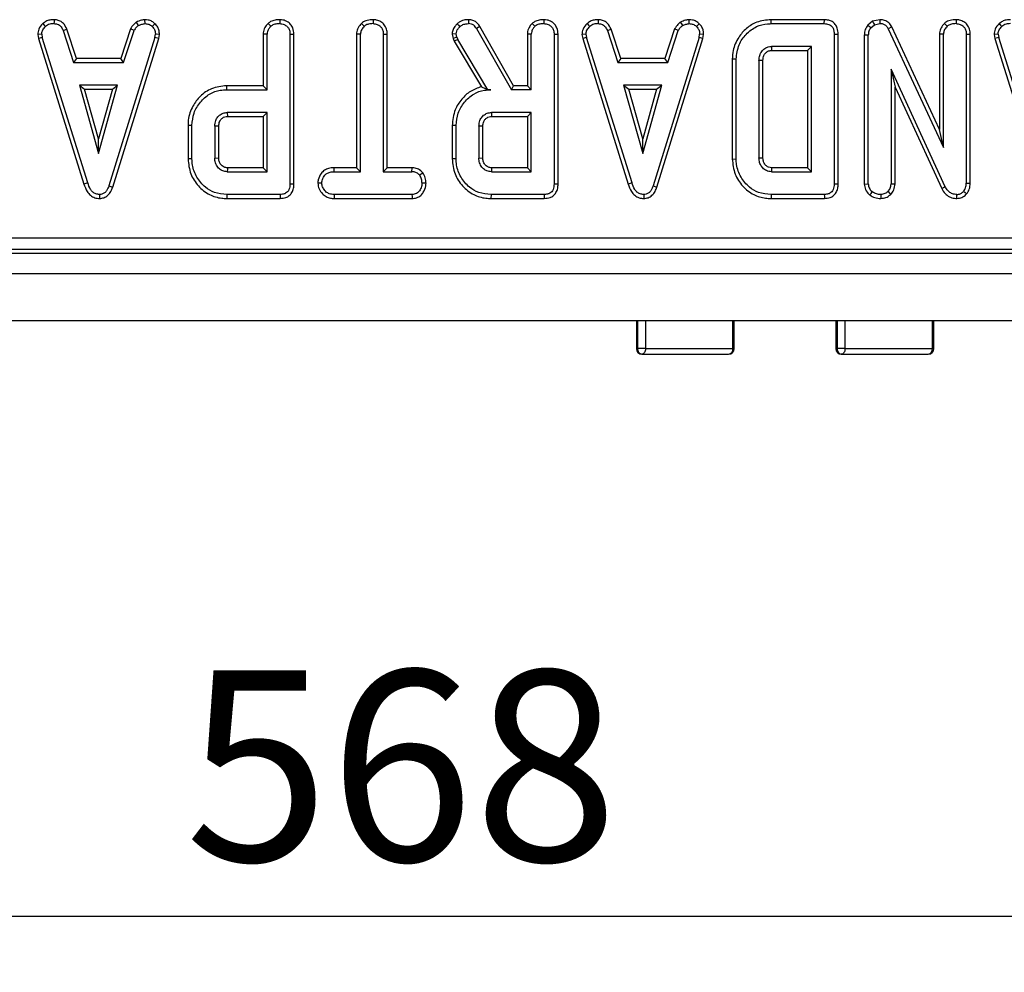
# Model space of a CAD drawing. Units: millimetres. Extents: x -133 to 664, y -32 to 370.
# Drawn here: x 88 to 106, y 46 to 63 of the extents above; entities that cross this region are included whole.
import ezdxf

# ---------------------------------------------------------------- set-up
doc = ezdxf.new("R2010")
doc.units = ezdxf.units.MM
doc.layers.add('FORMAT', color=7, linetype='Continuous')
doc.styles.add('SLDTEXTSTYLE1', font='TXT', dxfattribs={"width": 0.7})
doc.dimstyles.new('SLDDIMSTYLE0', dxfattribs={"dimtxt": 3.393075, "dimasz": 5, "dimexe": 0, "dimexo": 0.0625, "dimgap": 0.848269, "dimtad": 2, "dimdec": 4, "dimlfac": 5, "dimrnd": 1e-09, "dimzin": 12, "dimdsep": 46, "dimtxsty": 'SLDTEXTSTYLE1', "dimsah": 1, "dimcen": 0.09, "dimadec": 0, "dimazin": 3, "dimtfac": 1, "dimtdec": 4, "dimtofl": 0, "dimtmove": 0, "dimatfit": 3, "dimfxl": 0, "dimfrac": 2, "dimtolj": 1, "dimtzin": 12, "dimarcsym": 0})

# ---------------------------------------------------------------- blocks, each defined once
blk = doc.blocks.new('_D_4')
at = {"layer": 'FORMAT'}
for p, q in [((36.256, 63.208), (36.256, 46.256)), ((149.856, 63.208), (149.856, 46.256)), ((36.256, 47.256), (149.856, 47.256))]:
    blk.add_line(p, q, dxfattribs=at)
for points in [[(36.256, 47.256), (41.256, 46.816), (41.256, 47.696)], [(149.856, 47.256), (144.856, 47.696), (144.856, 46.816)]]:
    blk.add_solid(points, dxfattribs=at)
at = {"layer": 'FORMAT', "insert": (91.398, 51.63), "char_height": 3.3931, "attachment_point": 1, "style": 'SLDTEXTSTYLE1'}
blk.add_mtext('568', dxfattribs=at)

msp = doc.modelspace()

# ---------------------------------------------------------------- linework, layer by layer
at = {"color": 7, "linetype": 'Continuous', "lineweight": 25}
for p, q in [((90.689853, 63.140445), (90.686482, 63.211186)), ((96.645416, 63.0905), (96.585588, 63.053029)), ((97.246106, 62.0353), (96.645416, 63.0905)), ((100.370935, 63.140445), (100.367563, 63.211186)), ((102.77427, 63.210976), (101.825439, 63.210976)), ((101.826467, 63.140445), (102.772835, 63.140445)), ((102.772835, 63.140445), (102.77427, 63.210976)), ((103.629351, 63.181947), (103.545436, 63.114502)), ((103.598088, 63.066332), (103.665867, 63.120808)), ((103.760627, 63.211029), (103.629351, 63.181947)), ((103.665867, 63.120808), (103.759617, 63.140445)), ((103.972474, 63.08287), (103.909744, 63.050496)), ((104.821688, 61.254679), (103.972474, 63.08287)), ((88.850326, 62.954212), (88.779344, 62.949586)), ((88.779344, 62.949586), (88.793274, 62.879162)), ((88.861728, 62.896568), (88.793274, 62.879162)), ((88.850326, 62.954212), (88.861728, 62.896568)), ((89.670639, 60.306408), (88.861728, 62.896568)), ((89.232294, 63.018823), (89.29796, 63.044913)), ((89.232294, 63.018823), (89.419161, 62.451256)), ((89.470194, 62.521787), (89.29796, 63.044913)), ((90.863418, 62.894035), (90.046906, 60.254465)), ((90.428476, 63.045619), (90.256201, 62.521787)), ((90.307252, 62.451256), (90.494119, 63.019457)), ((90.494119, 63.019457), (90.428476, 63.045619)), ((90.863418, 62.894035), (90.874186, 62.954212)), ((90.932081, 62.877338), (90.863418, 62.894035)), ((90.945058, 62.949858), (90.874186, 62.954212)), ((90.932081, 62.877338), (90.945058, 62.949858)), ((92.791282, 62.954877), (92.791282, 62.0353)), ((92.861813, 62.952945), (92.791282, 62.954877)), ((92.861813, 61.964769), (92.861813, 62.952945)), ((93.267218, 62.951678), (93.267218, 60.288671)), ((93.337749, 60.287833), (93.337749, 62.952662)), ((94.451417, 62.95543), (94.451417, 60.575841)), ((94.521948, 62.953578), (94.451417, 62.95543)), ((94.521948, 60.50531), (94.521948, 62.953578)), ((94.927353, 62.953578), (94.927353, 60.50531)), ((94.997884, 60.575841), (94.997884, 62.954488)), ((96.222624, 62.957379), (96.151505, 62.95139)), ((96.151505, 62.95139), (96.169502, 62.877057)), ((96.237193, 62.897202), (96.169502, 62.877057)), ((96.237193, 62.897202), (96.222624, 62.957379)), ((96.237193, 62.897202), (96.251129, 62.857928)), ((96.585588, 63.053029), (97.205098, 61.964769)), ((97.489931, 62.954877), (97.489931, 62.0353)), ((97.560462, 62.952945), (97.489931, 62.954877)), ((97.560462, 61.964769), (97.560462, 62.952945)), ((97.965867, 62.951678), (97.965867, 60.288671)), ((98.036398, 60.287833), (98.036398, 62.952662)), ((98.531408, 62.954212), (98.460425, 62.949586)), ((98.460425, 62.949586), (98.474355, 62.879162)), ((98.54281, 62.896568), (98.474355, 62.879162)), ((98.531408, 62.954212), (98.54281, 62.896568)), ((99.35172, 60.306408), (98.54281, 62.896568)), ((98.913375, 63.018823), (98.979041, 63.044913)), ((98.913375, 63.018823), (99.100242, 62.451256)), ((99.151276, 62.521787), (98.979041, 63.044913)), ((100.544499, 62.894035), (99.727987, 60.254465)), ((100.109557, 63.045619), (99.937282, 62.521787)), ((99.988333, 62.451256), (100.1752, 63.019457)), ((100.1752, 63.019457), (100.109557, 63.045619)), ((100.544499, 62.894035), (100.555267, 62.954212)), ((100.613162, 62.877338), (100.544499, 62.894035)), ((100.626139, 62.949858), (100.555267, 62.954212)), ((100.613162, 62.877338), (100.626139, 62.949858)), ((102.948299, 62.951678), (102.948299, 60.288671)), ((103.01883, 60.287833), (103.01883, 62.952503)), ((103.55438, 62.935209), (103.48385, 62.93646)), ((103.48385, 62.93646), (103.48385, 60.285819)), ((103.55438, 60.288038), (103.55438, 62.935209)), ((103.909744, 63.050496), (104.892218, 60.93542)), ((104.821688, 62.954877), (104.821688, 61.254679)), ((104.892218, 62.952945), (104.821688, 62.954877)), ((104.892218, 60.93542), (104.892218, 62.952945)), ((105.297624, 62.951678), (105.297624, 60.303241)), ((105.368155, 60.301876), (105.368155, 62.952662)), ((105.863164, 62.954212), (105.792182, 62.949586)), ((105.792182, 62.949586), (105.806112, 62.879162)), ((105.874566, 62.896568), (105.806112, 62.879162)), ((105.863164, 62.954212), (105.874566, 62.896568)), ((106.683477, 60.306408), (105.874566, 62.896568)), ((88.793274, 62.879162), (89.603091, 60.2861)), ((90.113776, 60.231973), (90.932081, 62.877338)), ((96.169502, 62.877057), (96.187, 62.827744)), ((96.251129, 62.857928), (96.187, 62.827744)), ((96.187, 62.827744), (96.672004, 62.016527)), ((96.785124, 61.964769), (96.251129, 62.857928)), ((98.474355, 62.879162), (99.284172, 60.2861)), ((99.794857, 60.231973), (100.613162, 62.877338)), ((102.542894, 62.73504), (101.833435, 62.73504)), ((101.833435, 62.73504), (101.835432, 62.664509)), ((102.542894, 62.73504), (102.472363, 62.664509)), ((102.542894, 60.50531), (102.542894, 62.73504)), ((105.806112, 62.879162), (106.615929, 60.2861)), ((101.835432, 62.664509), (102.472363, 62.664509)), ((102.472363, 62.664509), (102.472363, 60.575841)), ((89.470194, 62.521787), (89.419161, 62.451256)), ((89.419161, 62.451256), (90.307252, 62.451256)), ((90.256201, 62.521787), (89.470194, 62.521787)), ((90.307252, 62.451256), (90.256201, 62.521787)), ((99.151276, 62.521787), (99.100242, 62.451256)), ((99.100242, 62.451256), (99.988333, 62.451256)), ((99.937282, 62.521787), (99.151276, 62.521787)), ((99.988333, 62.451256), (99.937282, 62.521787)), ((101.205056, 62.508266), (101.134525, 62.50904)), ((101.134525, 62.50904), (101.134525, 60.731361)), ((101.205056, 60.732084), (101.205056, 62.508266)), ((101.610462, 62.486729), (101.610462, 60.753621)), ((101.680992, 62.485695), (101.610462, 62.486729)), ((101.680992, 60.754877), (101.680992, 62.485695)), ((104.923257, 60.237362), (103.959786, 62.329634)), ((103.959786, 62.329634), (103.959786, 60.288671)), ((103.959786, 62.329634), (104.030317, 62.007846)), ((90.2002, 62.04585), (89.521146, 62.04585)), ((89.521146, 62.04585), (89.860673, 60.829634)), ((89.521146, 62.04585), (89.614063, 61.97532)), ((89.860673, 60.829634), (90.2002, 62.04585)), ((90.107282, 61.97532), (90.2002, 62.04585)), ((92.791282, 62.0353), (92.139302, 62.0353)), ((92.139302, 62.0353), (92.140318, 61.964769)), ((92.861813, 61.964769), (92.791282, 62.0353)), ((97.205098, 61.964769), (97.246106, 62.0353)), ((97.489931, 62.0353), (97.246106, 62.0353)), ((97.489931, 62.0353), (97.560462, 61.964769)), ((99.881281, 62.04585), (99.202227, 62.04585)), ((99.202227, 62.04585), (99.541754, 60.829634)), ((99.202227, 62.04585), (99.295144, 61.97532)), ((99.541754, 60.829634), (99.881281, 62.04585)), ((99.788363, 61.97532), (99.881281, 62.04585)), ((104.030317, 60.287117), (104.030317, 62.007846)), ((104.030317, 62.007846), (104.860331, 60.205389)), ((89.614063, 61.97532), (90.107282, 61.97532)), ((89.860673, 61.091942), (89.614063, 61.97532)), ((90.107282, 61.97532), (89.860673, 61.091942)), ((92.140318, 61.964769), (92.861813, 61.964769)), ((96.784459, 61.963597), (96.785124, 61.964769)), ((96.8396, 61.964769), (96.784459, 61.963597)), ((96.785124, 61.964769), (96.8396, 61.964769)), ((97.560462, 61.964769), (97.205098, 61.964769)), ((99.541754, 61.091942), (99.295144, 61.97532)), ((99.295144, 61.97532), (99.788363, 61.97532)), ((99.788363, 61.97532), (99.541754, 61.091942)), ((92.861813, 61.559364), (92.152353, 61.559364)), ((92.152353, 61.559364), (92.154386, 61.488833)), ((92.154386, 61.488833), (92.791282, 61.488833)), ((92.861813, 61.559364), (92.791282, 61.488833)), ((92.791282, 61.488833), (92.791282, 60.575841)), ((92.861813, 60.50531), (92.861813, 61.559364)), ((97.560462, 61.559364), (96.851002, 61.559364)), ((96.851002, 61.559364), (96.853035, 61.488833)), ((96.853035, 61.488833), (97.489931, 61.488833)), ((97.560462, 61.559364), (97.489931, 61.488833)), ((97.489931, 61.488833), (97.489931, 60.575841)), ((97.560462, 60.50531), (97.560462, 61.559364)), ((91.523975, 61.329423), (91.453444, 61.3302)), ((91.453444, 61.3302), (91.453444, 60.734505)), ((91.523975, 60.735251), (91.523975, 61.329423)), ((91.92938, 61.316121), (91.92938, 60.748553)), ((91.999911, 61.315073), (91.92938, 61.316121)), ((91.999911, 60.749931), (91.999911, 61.315073)), ((96.222624, 61.329423), (96.152093, 61.3302)), ((96.152093, 61.3302), (96.152093, 60.734505)), ((96.222624, 60.735251), (96.222624, 61.329423)), ((96.628029, 61.316121), (96.628029, 60.748553)), ((96.69856, 61.315073), (96.628029, 61.316121)), ((96.69856, 60.749931), (96.69856, 61.315073)), ((104.892218, 60.93542), (104.821688, 61.254679)), ((89.860673, 60.829634), (89.860673, 61.091942)), ((99.541754, 60.829634), (99.541754, 61.091942)), ((91.92938, 60.748553), (91.999911, 60.749931)), ((96.628029, 60.748553), (96.69856, 60.749931)), ((101.134525, 60.731361), (101.205056, 60.732084)), ((101.610462, 60.753621), (101.680992, 60.754877)), ((92.152353, 60.50531), (92.861813, 60.50531)), ((92.791282, 60.575841), (92.154172, 60.575841)), ((92.791282, 60.575841), (92.861813, 60.50531)), ((94.451417, 60.575841), (94.050699, 60.575841)), ((94.051931, 60.50531), (94.050699, 60.575841)), ((94.051931, 60.50531), (94.521948, 60.50531)), ((94.521948, 60.50531), (94.451417, 60.575841)), ((94.997884, 60.575841), (94.927353, 60.50531)), ((94.927353, 60.50531), (95.437911, 60.50531)), ((95.439693, 60.575841), (94.997884, 60.575841)), ((95.437911, 60.50531), (95.439693, 60.575841)), ((96.851002, 60.50531), (97.560462, 60.50531)), ((97.489931, 60.575841), (96.852821, 60.575841)), ((97.489931, 60.575841), (97.560462, 60.50531)), ((101.833435, 60.50531), (102.542894, 60.50531)), ((102.472363, 60.575841), (101.835252, 60.575841)), ((102.542894, 60.50531), (102.472363, 60.575841)), ((90.046906, 60.254465), (90.113776, 60.231973)), ((93.267218, 60.288671), (93.337749, 60.287833)), ((95.687118, 60.30217), (95.616543, 60.302607)), ((97.965867, 60.288671), (98.036398, 60.287833)), ((99.727987, 60.254465), (99.794857, 60.231973)), ((102.948299, 60.288671), (103.01883, 60.287833)), ((103.48385, 60.285819), (103.55438, 60.288038)), ((103.959786, 60.288671), (104.030317, 60.287117)), ((105.297624, 60.303241), (105.368155, 60.301876)), ((92.145386, 60.099904), (92.144372, 60.029374)), ((93.091754, 60.099904), (92.145386, 60.099904)), ((94.052565, 60.099904), (94.050946, 60.029374)), ((95.437277, 60.099904), (94.052565, 60.099904)), ((96.844034, 60.099904), (96.84302, 60.029374)), ((97.790402, 60.099904), (96.844034, 60.099904)), ((101.826467, 60.099904), (101.825422, 60.029374)), ((102.772835, 60.099904), (101.826467, 60.099904)), ((92.144372, 60.029374), (93.093202, 60.029374)), ((94.050946, 60.029374), (95.439157, 60.029374)), ((96.84302, 60.029374), (97.79185, 60.029374)), ((101.825422, 60.029374), (102.774283, 60.029374)), ((63.039674, 59.326934), (123.073141, 59.326934)), ((62.968158, 59.05618), (123.144657, 59.05618)), ((63.039674, 59.127696), (123.073141, 59.127696)), ((43.106408, 58.69618), (143.006408, 58.69618)), ((43.106408, 57.85618), (143.006408, 57.85618)), ((99.428689, 57.85618), (99.428689, 57.35618)), ((101.168871, 57.35618), (101.168871, 57.85618)), ((102.975021, 57.85618), (102.975021, 57.35618)), ((104.72003, 57.35618), (104.72003, 57.85618)), ((99.591526, 57.35618), (99.450291, 57.35618)), ((99.591526, 57.35618), (101.146662, 57.35618)), ((103.140503, 57.35618), (102.999016, 57.35618)), ((103.140503, 57.35618), (104.69561, 57.35618)), ((99.528689, 57.25618), (101.068871, 57.25618)), ((103.075021, 57.25618), (104.62003, 57.25618))]:
    msp.add_line(p, q, dxfattribs=at)
at = {"color": 8, "linetype": 'Continuous', "lineweight": 25}
for p, q in [((99.450291, 57.85618), (99.450291, 57.35618)), ((99.591526, 57.85618), (99.591526, 57.35618)), ((101.146662, 57.35618), (101.146662, 57.85618)), ((102.999016, 57.85618), (102.999016, 57.35618)), ((103.140503, 57.85618), (103.140503, 57.35618)), ((104.69561, 57.35618), (104.69561, 57.85618)), ((99.450291, 57.35618), (99.428689, 57.35618)), ((101.168871, 57.35618), (101.146662, 57.35618)), ((102.999016, 57.35618), (102.975021, 57.35618)), ((104.72003, 57.35618), (104.69561, 57.35618))]:
    msp.add_line(p, q, dxfattribs=at)
at = {"color": 7, "linetype": 'Continuous', "lineweight": 25, "flags": 128}
for points in [[(88.870287, 63.141235), (88.894196, 63.115185), (88.918105, 63.089136)], [(89.070924, 63.21108), (89.070211, 63.175762), (89.069499, 63.140445)], [(90.573933, 63.109406), (90.554135, 63.138787), (90.534337, 63.168168)], [(90.865616, 63.139149), (90.841396, 63.113509), (90.817176, 63.087869)], [(92.927058, 63.094203), (92.903, 63.120195), (92.878941, 63.146185)], [(93.08529, 63.211043), (93.085038, 63.175744), (93.084786, 63.140445)], [(94.587826, 63.094203), (94.56382, 63.120186), (94.539813, 63.146169)], [(94.745432, 63.211043), (94.745177, 63.175744), (94.744921, 63.140445)], [(96.239871, 63.137999), (96.264186, 63.1123), (96.288502, 63.086602)], [(96.444256, 63.211055), (96.44366, 63.17575), (96.443063, 63.140445)], [(97.625706, 63.094203), (97.601648, 63.120195), (97.577589, 63.146185)], [(97.783938, 63.211043), (97.783687, 63.175744), (97.783435, 63.140445)], [(98.551368, 63.141235), (98.575277, 63.115185), (98.599186, 63.089136)], [(98.752005, 63.21108), (98.751292, 63.175762), (98.75058, 63.140445)], [(100.255014, 63.109406), (100.235216, 63.138787), (100.215418, 63.168168)], [(100.546697, 63.139149), (100.522477, 63.113509), (100.498257, 63.087869)], [(101.826467, 63.140445), (101.825953, 63.17571), (101.825439, 63.210976)], [(103.598088, 63.066332), (103.571762, 63.090417), (103.545436, 63.114502)], [(103.629351, 63.181947), (103.64761, 63.151378), (103.665867, 63.120808)], [(103.760627, 63.211029), (103.760122, 63.175737), (103.759617, 63.140445)], [(104.957463, 63.094203), (104.933405, 63.120194), (104.909346, 63.146185)], [(105.115695, 63.211043), (105.115443, 63.175744), (105.115191, 63.140445)], [(105.883125, 63.141235), (105.907034, 63.115185), (105.930943, 63.089136)], [(93.267218, 62.951678), (93.302484, 62.95217), (93.337749, 62.952662)], [(94.927353, 62.953578), (94.962619, 62.954033), (94.997884, 62.954488)], [(97.965867, 62.951678), (98.001132, 62.95217), (98.036398, 62.952662)], [(102.948299, 62.951678), (102.983565, 62.952091), (103.01883, 62.952503)], [(105.297624, 62.951678), (105.332889, 62.95217), (105.368155, 62.952662)], [(91.523975, 60.735251), (91.48871, 60.734878), (91.453444, 60.734505)], [(96.222624, 60.735251), (96.187358, 60.734878), (96.152093, 60.734505)], [(92.154172, 60.575841), (92.153439, 60.547719), (92.152353, 60.50531)], [(95.574735, 60.443866), (95.602515, 60.465978), (95.630296, 60.48809)], [(96.852821, 60.575841), (96.852088, 60.547719), (96.851002, 60.50531)], [(101.835252, 60.575841), (101.83442, 60.543821), (101.833435, 60.50531)], [(89.670639, 60.306408), (89.636865, 60.296255), (89.603091, 60.2861)], [(93.832759, 60.302607), (93.797392, 60.302548), (93.762025, 60.302489)], [(99.35172, 60.306408), (99.317946, 60.296255), (99.284172, 60.2861)], [(89.879676, 60.099904), (89.879834, 60.064593), (89.879992, 60.029282)], [(93.091754, 60.099904), (93.092478, 60.064639), (93.093202, 60.029374)], [(95.437277, 60.099904), (95.438217, 60.064639), (95.439157, 60.029374)], [(97.790402, 60.099904), (97.791126, 60.064639), (97.79185, 60.029374)], [(99.560757, 60.099904), (99.560915, 60.064593), (99.561073, 60.029282)], [(102.772835, 60.099904), (102.773559, 60.064639), (102.774283, 60.029374)], [(103.582073, 60.0912), (103.604333, 60.118673), (103.626593, 60.146146)], [(103.777353, 60.099904), (103.777508, 60.064597), (103.777662, 60.029289)], [(103.906576, 60.151214), (103.931709, 60.126132), (103.956842, 60.10105)], [(104.923257, 60.237362), (104.891794, 60.221376), (104.860331, 60.205389)], [(105.132846, 60.029319), (105.131937, 60.064612), (105.131027, 60.099904)], [(105.250115, 60.156915), (105.276594, 60.133581), (105.303073, 60.110247)], [(99.591526, 57.35618), (99.590319, 57.336671), (99.586743, 57.317911), (99.580936, 57.300623), (99.573122, 57.285469), (99.5636, 57.273033), (99.552736, 57.263792), (99.540948, 57.258101), (99.528689, 57.25618)], [(103.140503, 57.35618), (103.139244, 57.336671), (103.135518, 57.317911), (103.129467, 57.300623), (103.121324, 57.285469), (103.111401, 57.273033), (103.10008, 57.263792), (103.087796, 57.258101), (103.075021, 57.25618)]]:
    msp.add_lwpolyline(points, dxfattribs=at)
at = {"color": 7, "linetype": 'Continuous', "lineweight": 25}
for centre, radius, start, end in [((99.528689, 57.35618), 0.1, 180, 270), ((99.540978, 57.346545), 0.091197, 173.9355929, 262.2553959), ((101.068871, 57.35618), 0.1, 270, 0), ((101.056182, 57.346308), 0.091018, 278.0143127, 6.2263444), ((103.075021, 57.35618), 0.1, 180, 270), ((103.088912, 57.345622), 0.090514, 173.3015982, 261.1721387), ((104.62003, 57.35618), 0.1, 270, 0), ((104.605847, 57.34546), 0.0904, 279.0265484, 6.8100333)]:
    msp.add_arc(centre, radius, start, end, dxfattribs=at)
for points, knots in [([(88.870287, 63.141235), (88.842544, 63.110404), (88.792832, 63.055157), (88.783478, 62.981942), (88.779344, 62.949586)], [0, 0, 0, 0, 0.558061968, 1, 1, 1, 1]), ([(88.850326, 62.954212), (88.853264, 62.97449), (88.859908, 63.02036), (88.892906, 63.062422), (88.914239, 63.085038), (88.918105, 63.089136)], [0, 0, 0, 0, 0.3934881087, 0.8900919698, 1, 1, 1, 1]), ([(89.070924, 63.21108), (89.046316, 63.209905), (88.996914, 63.207547), (88.926671, 63.184474), (88.888598, 63.155277), (88.870287, 63.141235)], [0, 0, 0, 0, 0.339998049, 0.682572876, 1, 1, 1, 1]), ([(89.069499, 63.140445), (89.043358, 63.139355), (88.988051, 63.137048), (88.942256, 63.105679), (88.918105, 63.089136)], [0, 0, 0, 0, 0.472641224, 1, 1, 1, 1]), ([(89.069499, 63.140445), (89.088805, 63.138601), (89.122697, 63.135363), (89.168337, 63.115349), (89.205257, 63.075471), (89.221961, 63.040474), (89.232294, 63.018823)], [0, 0, 0, 0, 0.266306441, 0.467510646, 0.67057814, 1, 1, 1, 1]), ([(89.29796, 63.044913), (89.280505, 63.081063), (89.252711, 63.138626), (89.180954, 63.190254), (89.121937, 63.207145), (89.084879, 63.210003), (89.070924, 63.21108)], [0, 0, 0, 0, 0.394480797, 0.628134242, 0.859964652, 1, 1, 1, 1]), ([(90.534337, 63.168168), (90.518297, 63.155475), (90.475442, 63.121562), (90.446552, 63.074849), (90.428476, 63.045619)], [0, 0, 0, 0, 0.374282384, 1, 1, 1, 1]), ([(90.573933, 63.109406), (90.558263, 63.097015), (90.52634, 63.071771), (90.504989, 63.037106), (90.494119, 63.019457)], [0, 0, 0, 0, 0.490871627, 1, 1, 1, 1]), ([(90.686482, 63.211186), (90.665178, 63.208545), (90.612413, 63.202004), (90.563501, 63.180807), (90.534337, 63.168168)], [0, 0, 0, 0, 0.40374202, 1, 1, 1, 1]), ([(90.573933, 63.109406), (90.592113, 63.117113), (90.629291, 63.132873), (90.669372, 63.137884), (90.689853, 63.140445)], [0, 0, 0, 0, 0.488982973, 1, 1, 1, 1]), ([(90.865616, 63.139149), (90.848072, 63.154094), (90.812884, 63.184071), (90.749537, 63.207876), (90.706462, 63.210138), (90.686482, 63.211186)], [0, 0, 0, 0, 0.347716028, 0.697448903, 1, 1, 1, 1]), ([(90.689853, 63.140445), (90.711842, 63.138535), (90.756055, 63.134696), (90.796318, 63.107039), (90.814831, 63.090024), (90.817176, 63.087869)], [0, 0, 0, 0, 0.463556494, 0.932057039, 1, 1, 1, 1]), ([(90.817176, 63.087869), (90.832754, 63.070873), (90.864042, 63.036735), (90.872548, 62.985483), (90.873962, 62.958483), (90.874186, 62.954212)], [0, 0, 0, 0, 0.454953018, 0.913783087, 1, 1, 1, 1]), ([(90.945058, 62.949858), (90.943766, 62.971731), (90.941171, 63.015663), (90.9172, 63.083751), (90.883815, 63.119604), (90.865616, 63.139149)], [0, 0, 0, 0, 0.310830493, 0.624300553, 1, 1, 1, 1]), ([(92.878941, 63.146185), (92.863098, 63.128163), (92.826489, 63.086519), (92.795561, 63.018951), (92.792371, 62.971179), (92.791282, 62.954877)], [0, 0, 0, 0, 0.334488711, 0.772891121, 1, 1, 1, 1]), ([(92.927058, 63.094203), (92.916263, 63.081943), (92.891601, 63.053933), (92.86604, 63.005563), (92.86308, 62.968713), (92.861813, 62.952945)], [0, 0, 0, 0, 0.308149455, 0.70396906, 1, 1, 1, 1]), ([(93.08529, 63.211043), (93.057632, 63.20979), (93.002055, 63.207272), (92.929891, 63.185066), (92.893262, 63.157114), (92.878941, 63.146185)], [0, 0, 0, 0, 0.376314143, 0.756157738, 1, 1, 1, 1]), ([(93.084786, 63.140445), (93.061397, 63.139497), (93.014299, 63.137589), (92.959574, 63.119452), (92.933927, 63.099537), (92.927058, 63.094203)], [0, 0, 0, 0, 0.419386441, 0.844495224, 1, 1, 1, 1]), ([(93.084786, 63.140445), (93.111911, 63.137333), (93.159306, 63.131894), (93.21364, 63.096048), (93.250632, 63.050104), (93.265781, 62.999598), (93.266829, 62.964671), (93.267218, 62.951678)], [0, 0, 0, 0, 0.274247096, 0.479166597, 0.643964206, 0.867554963, 1, 1, 1, 1]), ([(93.337749, 62.952662), (93.334407, 62.990603), (93.328845, 63.053756), (93.281518, 63.130174), (93.219901, 63.179149), (93.15162, 63.206758), (93.104453, 63.209805), (93.08529, 63.211043)], [0, 0, 0, 0, 0.279140644, 0.464625575, 0.649635277, 0.857652842, 1, 1, 1, 1]), ([(94.539813, 63.146169), (94.517711, 63.120616), (94.475697, 63.072041), (94.453626, 63.001256), (94.451795, 62.96326), (94.451417, 62.95543)], [0, 0, 0, 0, 0.46842262, 0.890446669, 1, 1, 1, 1]), ([(94.587826, 63.094203), (94.571472, 63.075352), (94.540653, 63.039826), (94.523506, 62.987806), (94.522228, 62.959738), (94.521948, 62.953578)], [0, 0, 0, 0, 0.468780342, 0.883416883, 1, 1, 1, 1]), ([(94.745432, 63.211043), (94.710503, 63.209448), (94.644597, 63.206437), (94.575806, 63.175064), (94.545796, 63.150972), (94.539813, 63.146169)], [0, 0, 0, 0, 0.474448166, 0.895218039, 1, 1, 1, 1]), ([(94.744921, 63.140445), (94.718369, 63.139338), (94.669925, 63.137318), (94.616296, 63.116964), (94.593515, 63.098752), (94.587826, 63.094203)], [0, 0, 0, 0, 0.476420361, 0.869243839, 1, 1, 1, 1]), ([(94.744921, 63.140445), (94.769159, 63.137899), (94.817909, 63.132778), (94.875209, 63.096333), (94.913278, 63.044431), (94.926382, 62.995748), (94.927128, 62.963383), (94.927353, 62.953578)], [0, 0, 0, 0, 0.24759548, 0.49799697, 0.667807771, 0.899368027, 1, 1, 1, 1]), ([(94.997884, 62.954488), (94.995732, 62.983994), (94.991411, 63.043251), (94.950676, 63.121493), (94.885981, 63.175711), (94.815674, 63.206061), (94.766793, 63.209528), (94.745432, 63.211043)], [0, 0, 0, 0, 0.219429356, 0.440685097, 0.635690104, 0.840801568, 1, 1, 1, 1]), ([(96.239871, 63.137999), (96.226461, 63.122794), (96.195089, 63.087221), (96.158433, 63.024699), (96.153677, 62.974369), (96.151505, 62.95139)], [0, 0, 0, 0, 0.288605402, 0.675194977, 1, 1, 1, 1]), ([(96.222624, 62.957379), (96.225254, 62.974574), (96.230296, 63.00754), (96.256702, 63.050286), (96.277796, 63.074376), (96.288502, 63.086602)], [0, 0, 0, 0, 0.349369288, 0.669797724, 1, 1, 1, 1]), ([(96.444256, 63.211055), (96.423002, 63.210203), (96.369938, 63.208077), (96.297655, 63.183758), (96.256253, 63.150972), (96.239871, 63.137999)], [0, 0, 0, 0, 0.287655191, 0.7181413, 1, 1, 1, 1]), ([(96.288502, 63.086602), (96.301665, 63.096913), (96.332723, 63.121243), (96.387508, 63.138357), (96.426594, 63.139826), (96.443063, 63.140445)], [0, 0, 0, 0, 0.2985526212, 0.7044594066, 1, 1, 1, 1]), ([(96.585588, 63.053029), (96.570703, 63.074502), (96.546931, 63.108791), (96.493408, 63.136799), (96.460519, 63.139181), (96.443063, 63.140445)], [0, 0, 0, 0, 0.440128345, 0.702848283, 1, 1, 1, 1]), ([(96.645416, 63.0905), (96.63279, 63.108738), (96.607408, 63.145402), (96.553366, 63.18926), (96.495119, 63.207721), (96.45785, 63.210164), (96.444256, 63.211055)], [0, 0, 0, 0, 0.270413185, 0.543615643, 0.833543473, 1, 1, 1, 1]), ([(97.577589, 63.146185), (97.561746, 63.128163), (97.525138, 63.086519), (97.494209, 63.018951), (97.491019, 62.971179), (97.489931, 62.954877)], [0, 0, 0, 0, 0.334488711, 0.772891121, 1, 1, 1, 1]), ([(97.625706, 63.094203), (97.614911, 63.081943), (97.59025, 63.053933), (97.564689, 63.005563), (97.561728, 62.968713), (97.560462, 62.952945)], [0, 0, 0, 0, 0.308149455, 0.70396906, 1, 1, 1, 1]), ([(97.783938, 63.211043), (97.75628, 63.20979), (97.700704, 63.207272), (97.62854, 63.185066), (97.59191, 63.157114), (97.577589, 63.146185)], [0, 0, 0, 0, 0.376314143, 0.756157739, 1, 1, 1, 1]), ([(97.783435, 63.140445), (97.760045, 63.139497), (97.712948, 63.137589), (97.658223, 63.119452), (97.632576, 63.099537), (97.625706, 63.094203)], [0, 0, 0, 0, 0.419386441, 0.844495224, 1, 1, 1, 1]), ([(97.783435, 63.140445), (97.81056, 63.137333), (97.857954, 63.131894), (97.912289, 63.096048), (97.94928, 63.050104), (97.96443, 62.999598), (97.965477, 62.964671), (97.965867, 62.951678)], [0, 0, 0, 0, 0.274247096, 0.479166597, 0.643964206, 0.867554963, 1, 1, 1, 1]), ([(98.036398, 62.952662), (98.033056, 62.990603), (98.027493, 63.053756), (97.980167, 63.130174), (97.91855, 63.179149), (97.850269, 63.206758), (97.803102, 63.209805), (97.783938, 63.211043)], [0, 0, 0, 0, 0.279140644, 0.464625575, 0.649635277, 0.857652842, 1, 1, 1, 1]), ([(98.551368, 63.141235), (98.523625, 63.110404), (98.473913, 63.055157), (98.464559, 62.981942), (98.460425, 62.949586)], [0, 0, 0, 0, 0.558061968, 1, 1, 1, 1]), ([(98.531408, 62.954212), (98.534345, 62.97449), (98.540989, 63.02036), (98.573987, 63.062422), (98.59532, 63.085038), (98.599186, 63.089136)], [0, 0, 0, 0, 0.393488109, 0.89009197, 1, 1, 1, 1]), ([(98.752005, 63.21108), (98.727397, 63.209905), (98.677995, 63.207547), (98.607752, 63.184474), (98.569679, 63.155277), (98.551368, 63.141235)], [0, 0, 0, 0, 0.339998049, 0.682572876, 1, 1, 1, 1]), ([(98.75058, 63.140445), (98.724439, 63.139355), (98.669132, 63.137048), (98.623337, 63.105679), (98.599186, 63.089136)], [0, 0, 0, 0, 0.472641224, 1, 1, 1, 1]), ([(98.75058, 63.140445), (98.769886, 63.138601), (98.803778, 63.135363), (98.849418, 63.115349), (98.886338, 63.075471), (98.903042, 63.040474), (98.913375, 63.018823)], [0, 0, 0, 0, 0.266306441, 0.467510646, 0.67057814, 1, 1, 1, 1]), ([(98.979041, 63.044913), (98.961586, 63.081063), (98.933792, 63.138626), (98.862035, 63.190254), (98.803018, 63.207145), (98.76596, 63.210003), (98.752005, 63.21108)], [0, 0, 0, 0, 0.3944807969, 0.6281342415, 0.8599646515, 1, 1, 1, 1]), ([(100.215418, 63.168168), (100.199378, 63.155475), (100.156523, 63.121562), (100.127634, 63.074849), (100.109557, 63.045619)], [0, 0, 0, 0, 0.374282384, 1, 1, 1, 1]), ([(100.255014, 63.109406), (100.239344, 63.097015), (100.207422, 63.071771), (100.18607, 63.037106), (100.1752, 63.019457)], [0, 0, 0, 0, 0.490871627, 1, 1, 1, 1]), ([(100.367563, 63.211186), (100.346259, 63.208545), (100.293494, 63.202004), (100.244582, 63.180807), (100.215418, 63.168168)], [0, 0, 0, 0, 0.40374202, 1, 1, 1, 1]), ([(100.255014, 63.109406), (100.273194, 63.117113), (100.310372, 63.132873), (100.350453, 63.137884), (100.370935, 63.140445)], [0, 0, 0, 0, 0.488982973, 1, 1, 1, 1]), ([(100.546697, 63.139149), (100.529153, 63.154094), (100.493965, 63.184071), (100.430618, 63.207876), (100.387543, 63.210138), (100.367563, 63.211186)], [0, 0, 0, 0, 0.347716028, 0.697448903, 1, 1, 1, 1]), ([(100.370935, 63.140445), (100.392923, 63.138535), (100.437136, 63.134696), (100.477399, 63.107039), (100.495912, 63.090024), (100.498257, 63.087869)], [0, 0, 0, 0, 0.463556494, 0.932057039, 1, 1, 1, 1]), ([(100.498257, 63.087869), (100.513835, 63.070873), (100.545123, 63.036735), (100.553629, 62.985483), (100.555044, 62.958483), (100.555267, 62.954212)], [0, 0, 0, 0, 0.454953018, 0.913783087, 1, 1, 1, 1]), ([(100.626139, 62.949858), (100.624847, 62.971731), (100.622252, 63.015663), (100.598281, 63.083751), (100.564896, 63.119604), (100.546697, 63.139149)], [0, 0, 0, 0, 0.310830493, 0.624300553, 1, 1, 1, 1]), ([(101.825439, 63.210976), (101.737999, 63.202897), (101.579193, 63.188224), (101.381398, 63.062465), (101.233156, 62.890924), (101.145867, 62.696968), (101.137643, 62.560703), (101.134525, 62.50904)], [0, 0, 0, 0, 0.23817371, 0.432562445, 0.625958839, 0.858187941, 1, 1, 1, 1]), ([(101.205056, 62.508266), (101.215423, 62.596102), (101.234662, 62.7591), (101.37552, 62.960289), (101.55167, 63.096566), (101.716547, 63.137259), (101.804819, 63.139818), (101.826467, 63.140445)], [0, 0, 0, 0, 0.266331186, 0.494232754, 0.729751995, 0.933725869, 1, 1, 1, 1]), ([(102.772835, 63.140445), (102.799445, 63.138576), (102.841527, 63.13562), (102.89295, 63.107882), (102.925753, 63.069379), (102.945773, 63.015227), (102.947414, 62.973951), (102.948299, 62.951678)], [0, 0, 0, 0, 0.268395752, 0.424463815, 0.580867039, 0.773826222, 1, 1, 1, 1]), ([(103.01883, 62.952503), (103.016428, 62.990041), (103.012456, 63.052103), (102.971418, 63.129826), (102.917453, 63.178458), (102.848649, 63.206148), (102.800169, 63.209295), (102.77427, 63.210976)], [0, 0, 0, 0, 0.277025649, 0.458007012, 0.63961073, 0.807472289, 1, 1, 1, 1]), ([(103.545436, 63.114502), (103.528376, 63.088648), (103.492744, 63.034646), (103.486897, 62.970102), (103.48385, 62.93646)], [0, 0, 0, 0, 0.478764504, 1, 1, 1, 1]), ([(103.598088, 63.066332), (103.585812, 63.047264), (103.560118, 63.007357), (103.556349, 62.95996), (103.55438, 62.935209)], [0, 0, 0, 0, 0.477795198, 1, 1, 1, 1]), ([(103.909744, 63.050496), (103.899231, 63.067976), (103.879766, 63.100344), (103.831956, 63.129947), (103.790987, 63.138844), (103.766741, 63.140081), (103.759617, 63.140445)], [0, 0, 0, 0, 0.327039915, 0.605558333, 0.8840996, 1, 1, 1, 1]), ([(103.972474, 63.08287), (103.957092, 63.107613), (103.926133, 63.157414), (103.851049, 63.200779), (103.793145, 63.209318), (103.764379, 63.210832), (103.760627, 63.211029)], [0, 0, 0, 0, 0.331869523, 0.667968906, 0.956693584, 1, 1, 1, 1]), ([(104.909346, 63.146185), (104.887349, 63.12038), (104.845434, 63.071211), (104.823964, 63.000261), (104.822063, 62.962363), (104.821688, 62.954877)], [0, 0, 0, 0, 0.469870684, 0.895295182, 1, 1, 1, 1]), ([(104.957463, 63.094203), (104.941187, 63.075136), (104.910436, 63.039113), (104.893847, 62.986883), (104.892502, 62.958859), (104.892218, 62.952945)], [0, 0, 0, 0, 0.470131974, 0.888179142, 1, 1, 1, 1]), ([(105.115695, 63.211043), (105.080601, 63.209489), (105.01332, 63.206509), (104.944861, 63.173962), (104.914514, 63.150227), (104.909346, 63.146185)], [0, 0, 0, 0, 0.474975529, 0.910599934, 1, 1, 1, 1]), ([(105.115191, 63.140445), (105.088501, 63.139382), (105.039118, 63.137415), (104.985674, 63.116179), (104.962639, 63.098235), (104.957463, 63.094203)], [0, 0, 0, 0, 0.476966864, 0.882473946, 1, 1, 1, 1]), ([(105.115191, 63.140445), (105.139444, 63.137899), (105.188224, 63.132778), (105.245375, 63.096344), (105.283402, 63.044861), (105.296471, 62.995565), (105.29734, 62.962481), (105.297624, 62.951678)], [0, 0, 0, 0, 0.2461211876, 0.4950341435, 0.6625263825, 0.8898007156, 1, 1, 1, 1]), ([(105.368155, 62.952662), (105.366083, 62.982504), (105.36192, 63.042489), (105.321186, 63.121233), (105.256489, 63.175502), (105.186369, 63.205992), (105.137254, 63.209502), (105.115695, 63.211043)], [0, 0, 0, 0, 0.220911513, 0.444066311, 0.635583987, 0.840041745, 1, 1, 1, 1]), ([(105.883125, 63.141235), (105.855382, 63.110404), (105.80567, 63.055157), (105.796316, 62.981942), (105.792182, 62.949586)], [0, 0, 0, 0, 0.558061968, 1, 1, 1, 1]), ([(105.863164, 62.954212), (105.866101, 62.97449), (105.872746, 63.02036), (105.905744, 63.062422), (105.927077, 63.085038), (105.930943, 63.089136)], [0, 0, 0, 0, 0.393488109, 0.89009197, 1, 1, 1, 1]), ([(106.083762, 63.21108), (106.059154, 63.209905), (106.009751, 63.207547), (105.939509, 63.184474), (105.901436, 63.155277), (105.883125, 63.141235)], [0, 0, 0, 0, 0.3399980493, 0.6825728762, 1, 1, 1, 1]), ([(106.082337, 63.140445), (106.056196, 63.139355), (106.000889, 63.137048), (105.955094, 63.105679), (105.930943, 63.089136)], [0, 0, 0, 0, 0.472641224, 1, 1, 1, 1]), ([(101.610462, 62.486729), (101.61247, 62.51687), (101.616236, 62.57338), (101.654753, 62.648735), (101.709895, 62.700496), (101.772293, 62.730778), (101.813999, 62.733685), (101.833435, 62.73504)], [0, 0, 0, 0, 0.241771618, 0.453278358, 0.66478585, 0.843784869, 1, 1, 1, 1]), ([(101.680992, 62.485695), (101.683265, 62.516489), (101.686866, 62.565284), (101.725706, 62.619798), (101.768037, 62.653581), (101.80828, 62.663129), (101.83084, 62.664275), (101.835432, 62.664509)], [0, 0, 0, 0, 0.3429367443, 0.5434035173, 0.7426183031, 0.9476052977, 1, 1, 1, 1]), ([(92.139302, 62.0353), (92.047733, 62.025963), (91.874081, 62.008256), (91.669144, 61.860033), (91.523277, 61.666915), (91.458591, 61.480696), (91.454519, 61.361636), (91.453444, 61.3302)], [0, 0, 0, 0, 0.2496708465, 0.473479728, 0.6718108028, 0.9133473119, 1, 1, 1, 1]), ([(96.672004, 62.016527), (96.605202, 61.993681), (96.47156, 61.947976), (96.315121, 61.79682), (96.180909, 61.594857), (96.162451, 61.425327), (96.152093, 61.3302)], [0, 0, 0, 0, 0.227020013, 0.454168699, 0.693719987, 1, 1, 1, 1]), ([(96.672004, 62.016527), (96.690221, 62.008676), (96.726662, 61.99297), (96.76519, 61.973389), (96.784459, 61.963597)], [0, 0, 0, 0, 0.499886511, 1, 1, 1, 1]), ([(91.523975, 61.329423), (91.531001, 61.404065), (91.545103, 61.553864), (91.664587, 61.748218), (91.825214, 61.895385), (91.997516, 61.958512), (92.102466, 61.963111), (92.140318, 61.964769)], [0, 0, 0, 0, 0.226815331, 0.455196698, 0.678898347, 0.884188577, 1, 1, 1, 1]), ([(96.222624, 61.329423), (96.229651, 61.40407), (96.243755, 61.553879), (96.363253, 61.748246), (96.523972, 61.895465), (96.696495, 61.958629), (96.801645, 61.963141), (96.8396, 61.964769)], [0, 0, 0, 0, 0.226685694, 0.454936035, 0.678509304, 0.883956033, 1, 1, 1, 1]), ([(91.92938, 61.316121), (91.932268, 61.350427), (91.937313, 61.410372), (91.982229, 61.485019), (92.041533, 61.534729), (92.10249, 61.556669), (92.14013, 61.558703), (92.152353, 61.559364)], [0, 0, 0, 0, 0.277543276, 0.48496703, 0.692366421, 0.90009888, 1, 1, 1, 1]), ([(91.999911, 61.315073), (92.002385, 61.344805), (92.006295, 61.391801), (92.043293, 61.444932), (92.084487, 61.476391), (92.124483, 61.487346), (92.147965, 61.488514), (92.154386, 61.488833)], [0, 0, 0, 0, 0.337191124, 0.532973293, 0.728265372, 0.925688988, 1, 1, 1, 1]), ([(96.628029, 61.316121), (96.630917, 61.350427), (96.635962, 61.410372), (96.680878, 61.485019), (96.740181, 61.534729), (96.801138, 61.556669), (96.838779, 61.558703), (96.851002, 61.559364)], [0, 0, 0, 0, 0.277543276, 0.48496703, 0.692366422, 0.90009888, 1, 1, 1, 1]), ([(96.69856, 61.315073), (96.701034, 61.344805), (96.704943, 61.391801), (96.741941, 61.444932), (96.783136, 61.476391), (96.823132, 61.487346), (96.846613, 61.488514), (96.853035, 61.488833)], [0, 0, 0, 0, 0.337191124, 0.532973293, 0.728265372, 0.925688988, 1, 1, 1, 1]), ([(91.453444, 60.734505), (91.463349, 60.643123), (91.482417, 60.467208), (91.629955, 60.245128), (91.821271, 60.088233), (92.008628, 60.034162), (92.113809, 60.030452), (92.144372, 60.029374)], [0, 0, 0, 0, 0.248943791, 0.479233503, 0.710979658, 0.91601903, 1, 1, 1, 1]), ([(92.145386, 60.099904), (92.0708, 60.10612), (91.932677, 60.11763), (91.743863, 60.232276), (91.602547, 60.400955), (91.530643, 60.58431), (91.525623, 60.697947), (91.523975, 60.735251)], [0, 0, 0, 0, 0.225074944, 0.416807663, 0.654263566, 0.886504217, 1, 1, 1, 1]), ([(92.152353, 60.50531), (92.124887, 60.508011), (92.074364, 60.512979), (92.005387, 60.556625), (91.954394, 60.62104), (91.931425, 60.69136), (91.929893, 60.734213), (91.92938, 60.748553)], [0, 0, 0, 0, 0.2227649302, 0.4097674701, 0.6495656046, 0.8827370224, 1, 1, 1, 1]), ([(92.154172, 60.575841), (92.134671, 60.577512), (92.09971, 60.580508), (92.051077, 60.612153), (92.015123, 60.659206), (92.001135, 60.710535), (92.000203, 60.740547), (91.999911, 60.749931)], [0, 0, 0, 0, 0.222663449, 0.399189449, 0.652836206, 0.891457266, 1, 1, 1, 1]), ([(96.152093, 60.734505), (96.161998, 60.643123), (96.181066, 60.467208), (96.328604, 60.245128), (96.519919, 60.088233), (96.707276, 60.034162), (96.812458, 60.030452), (96.84302, 60.029374)], [0, 0, 0, 0, 0.248943791, 0.479233503, 0.710979658, 0.91601903, 1, 1, 1, 1]), ([(96.844034, 60.099904), (96.769448, 60.10612), (96.631326, 60.11763), (96.442511, 60.232276), (96.301195, 60.400955), (96.229291, 60.58431), (96.224272, 60.697947), (96.222624, 60.735251)], [0, 0, 0, 0, 0.225074944, 0.416807663, 0.654263566, 0.886504217, 1, 1, 1, 1]), ([(96.851002, 60.50531), (96.823536, 60.508011), (96.773013, 60.512979), (96.704035, 60.556625), (96.653043, 60.62104), (96.630073, 60.69136), (96.628542, 60.734213), (96.628029, 60.748553)], [0, 0, 0, 0, 0.2227649302, 0.4097674701, 0.6495656046, 0.8827370224, 1, 1, 1, 1]), ([(96.852821, 60.575841), (96.83332, 60.577512), (96.798358, 60.580508), (96.749726, 60.612153), (96.713772, 60.659206), (96.699784, 60.710535), (96.698851, 60.740547), (96.69856, 60.749931)], [0, 0, 0, 0, 0.222663449, 0.399189449, 0.652836206, 0.891457266, 1, 1, 1, 1]), ([(101.134525, 60.731361), (101.144491, 60.639974), (101.163779, 60.463102), (101.311871, 60.24183), (101.502427, 60.088647), (101.687644, 60.034422), (101.792895, 60.030566), (101.825422, 60.029374)], [0, 0, 0, 0, 0.249467328, 0.482824419, 0.710303315, 0.910470947, 1, 1, 1, 1]), ([(101.826467, 60.099904), (101.750194, 60.106568), (101.611074, 60.118723), (101.421384, 60.233036), (101.280024, 60.404001), (101.21072, 60.586639), (101.206352, 60.698815), (101.205056, 60.732084)], [0, 0, 0, 0, 0.230838443, 0.421044479, 0.657823476, 0.898520822, 1, 1, 1, 1]), ([(101.833435, 60.50531), (101.801849, 60.508713), (101.742956, 60.515059), (101.676146, 60.568865), (101.631624, 60.632774), (101.612479, 60.69715), (101.611006, 60.738371), (101.610462, 60.753621)], [0, 0, 0, 0, 0.251562129, 0.469052245, 0.666796296, 0.876730685, 1, 1, 1, 1]), ([(101.835252, 60.575841), (101.816888, 60.577032), (101.782935, 60.579234), (101.736721, 60.609568), (101.701545, 60.652109), (101.682895, 60.704788), (101.681586, 60.739255), (101.680992, 60.754877)], [0, 0, 0, 0, 0.205370341, 0.379709051, 0.609381226, 0.822953397, 1, 1, 1, 1]), ([(94.050699, 60.575841), (94.018041, 60.573978), (93.958372, 60.570574), (93.876751, 60.535054), (93.810599, 60.465282), (93.770336, 60.383601), (93.764098, 60.322717), (93.762025, 60.302489)], [0, 0, 0, 0, 0.220508615, 0.402898518, 0.586496559, 0.86261963, 1, 1, 1, 1]), ([(93.832759, 60.302607), (93.838249, 60.331217), (93.84921, 60.388344), (93.891553, 60.4559), (93.953365, 60.493806), (94.006419, 60.503833), (94.041, 60.504955), (94.051931, 60.50531)], [0, 0, 0, 0, 0.261672738, 0.52249379, 0.688006198, 0.901375535, 1, 1, 1, 1]), ([(95.574735, 60.443866), (95.557191, 60.460113), (95.524662, 60.490239), (95.473214, 60.503679), (95.445521, 60.504958), (95.437911, 60.50531)], [0, 0, 0, 0, 0.459182078, 0.851389739, 1, 1, 1, 1]), ([(95.630296, 60.48809), (95.605797, 60.510935), (95.560678, 60.553008), (95.489208, 60.573393), (95.450565, 60.575303), (95.439693, 60.575841)], [0, 0, 0, 0, 0.460573401, 0.848244945, 1, 1, 1, 1]), ([(95.616543, 60.302607), (95.614844, 60.326721), (95.611315, 60.376826), (95.587229, 60.420968), (95.574735, 60.443866)], [0, 0, 0, 0, 0.481273231, 1, 1, 1, 1]), ([(95.687118, 60.30217), (95.684799, 60.333948), (95.679968, 60.400141), (95.647288, 60.458005), (95.630296, 60.48809)], [0, 0, 0, 0, 0.480060755, 1, 1, 1, 1]), ([(89.603091, 60.2861), (89.618771, 60.239707), (89.644014, 60.165017), (89.714995, 60.081561), (89.79326, 60.036401), (89.851562, 60.031616), (89.879992, 60.029282)], [0, 0, 0, 0, 0.356467796, 0.573884681, 0.792209988, 1, 1, 1, 1]), ([(89.879676, 60.099904), (89.8579, 60.101689), (89.814104, 60.105277), (89.757549, 60.139758), (89.703815, 60.206168), (89.683977, 60.266109), (89.670639, 60.306408)], [0, 0, 0, 0, 0.204006797, 0.4102940756, 0.6035270251, 1, 1, 1, 1]), ([(90.046906, 60.254465), (90.03519, 60.224281), (90.017071, 60.177602), (89.971101, 60.127141), (89.925993, 60.103248), (89.893965, 60.100936), (89.879676, 60.099904)], [0, 0, 0, 0, 0.393475617, 0.608506296, 0.82533461, 1, 1, 1, 1]), ([(93.267218, 60.288671), (93.264903, 60.253596), (93.26157, 60.203092), (93.227021, 60.146139), (93.186016, 60.115918), (93.138602, 60.101887), (93.105455, 60.100484), (93.091754, 60.099904)], [0, 0, 0, 0, 0.351612217, 0.506289059, 0.66204862, 0.860302069, 1, 1, 1, 1]), ([(93.093202, 60.029374), (93.128071, 60.032293), (93.186085, 60.03715), (93.258359, 60.07735), (93.307046, 60.134902), (93.334351, 60.20852), (93.336652, 60.262235), (93.337749, 60.287833)], [0, 0, 0, 0, 0.25773865, 0.428806697, 0.600638158, 0.809680833, 1, 1, 1, 1]), ([(93.762025, 60.302489), (93.767238, 60.26775), (93.777669, 60.19824), (93.835441, 60.11643), (93.905625, 60.058264), (93.980301, 60.033164), (94.029458, 60.030527), (94.050946, 60.029374)], [0, 0, 0, 0, 0.237169038, 0.474555379, 0.663985214, 0.853113283, 1, 1, 1, 1]), ([(94.052565, 60.099904), (94.023057, 60.102043), (93.973209, 60.105655), (93.905377, 60.144604), (93.863437, 60.200021), (93.836511, 60.255895), (93.83376, 60.290149), (93.832759, 60.302607)], [0, 0, 0, 0, 0.2651869, 0.4480003, 0.689712904, 0.887145808, 1, 1, 1, 1]), ([(95.616543, 60.302607), (95.612788, 60.274298), (95.605284, 60.21771), (95.568019, 60.152217), (95.52001, 60.115412), (95.477655, 60.101986), (95.449707, 60.100545), (95.437277, 60.099904)], [0, 0, 0, 0, 0.2831859554, 0.5660768427, 0.7215794302, 0.8761815845, 1, 1, 1, 1]), ([(95.439157, 60.029374), (95.466645, 60.031712), (95.521982, 60.036419), (95.593538, 60.076832), (95.649986, 60.150752), (95.683223, 60.227845), (95.686241, 60.285428), (95.687118, 60.30217)], [0, 0, 0, 0, 0.200794038, 0.404217555, 0.578351579, 0.877403143, 1, 1, 1, 1]), ([(97.965867, 60.288671), (97.963552, 60.253596), (97.960219, 60.203092), (97.92567, 60.146139), (97.884665, 60.115918), (97.83725, 60.101887), (97.804104, 60.100484), (97.790402, 60.099904)], [0, 0, 0, 0, 0.351612217, 0.506289059, 0.66204862, 0.860302069, 1, 1, 1, 1]), ([(97.79185, 60.029374), (97.82672, 60.032293), (97.884733, 60.03715), (97.957008, 60.07735), (98.005695, 60.134902), (98.033, 60.20852), (98.035301, 60.262235), (98.036398, 60.287833)], [0, 0, 0, 0, 0.25773865, 0.428806697, 0.600638158, 0.809680833, 1, 1, 1, 1]), ([(99.284172, 60.2861), (99.299852, 60.239707), (99.325095, 60.165017), (99.396077, 60.081561), (99.474342, 60.036401), (99.532643, 60.031616), (99.561073, 60.029282)], [0, 0, 0, 0, 0.356467796, 0.573884681, 0.792209988, 1, 1, 1, 1]), ([(99.560757, 60.099904), (99.538981, 60.101689), (99.495186, 60.105277), (99.43863, 60.139758), (99.384896, 60.206168), (99.365058, 60.266109), (99.35172, 60.306408)], [0, 0, 0, 0, 0.204006797, 0.410294076, 0.603527025, 1, 1, 1, 1]), ([(99.727987, 60.254465), (99.716271, 60.224281), (99.698152, 60.177602), (99.652182, 60.127141), (99.607074, 60.103248), (99.575046, 60.100936), (99.560757, 60.099904)], [0, 0, 0, 0, 0.393475617, 0.608506296, 0.82533461, 1, 1, 1, 1]), ([(102.948299, 60.288671), (102.945984, 60.253596), (102.942651, 60.203092), (102.908102, 60.146139), (102.867098, 60.115918), (102.819683, 60.101887), (102.786536, 60.100484), (102.772835, 60.099904)], [0, 0, 0, 0, 0.351612217, 0.506289059, 0.66204862, 0.860302069, 1, 1, 1, 1]), ([(102.774283, 60.029374), (102.809152, 60.032293), (102.867166, 60.03715), (102.93944, 60.07735), (102.988127, 60.134902), (103.015432, 60.20852), (103.017733, 60.262235), (103.01883, 60.287833)], [0, 0, 0, 0, 0.25773865, 0.428806697, 0.600638158, 0.809680833, 1, 1, 1, 1]), ([(103.48385, 60.285819), (103.488394, 60.251655), (103.49751, 60.183129), (103.547468, 60.12342), (103.577201, 60.095736), (103.582073, 60.0912)], [0, 0, 0, 0, 0.453957572, 0.910533194, 1, 1, 1, 1]), ([(103.55438, 60.288038), (103.557606, 60.263076), (103.564075, 60.213011), (103.601235, 60.169868), (103.622955, 60.14955), (103.626593, 60.146146)], [0, 0, 0, 0, 0.452905776, 0.908350018, 1, 1, 1, 1]), ([(103.906576, 60.151214), (103.920871, 60.170559), (103.951064, 60.211419), (103.956777, 60.262025), (103.959786, 60.288671)], [0, 0, 0, 0, 0.473437533, 1, 1, 1, 1]), ([(103.956842, 60.10105), (103.976498, 60.127175), (104.017976, 60.182304), (104.026062, 60.250984), (104.030317, 60.287117)], [0, 0, 0, 0, 0.473883635, 1, 1, 1, 1]), ([(105.250115, 60.156915), (105.263988, 60.177395), (105.293812, 60.221426), (105.296296, 60.27473), (105.297624, 60.303241)], [0, 0, 0, 0, 0.465143716, 1, 1, 1, 1]), ([(105.303073, 60.110247), (105.321717, 60.137036), (105.361676, 60.194454), (105.365901, 60.264508), (105.368155, 60.301876)], [0, 0, 0, 0, 0.466581753, 1, 1, 1, 1]), ([(89.879992, 60.029282), (89.906602, 60.031902), (89.960128, 60.037171), (90.031954, 60.083924), (90.083367, 60.152219), (90.103872, 60.205997), (90.113776, 60.231973)], [0, 0, 0, 0, 0.239032247, 0.480805184, 0.749213262, 1, 1, 1, 1]), ([(99.561073, 60.029282), (99.587683, 60.031902), (99.641209, 60.037171), (99.713035, 60.083924), (99.764448, 60.152219), (99.784953, 60.205997), (99.794857, 60.231973)], [0, 0, 0, 0, 0.239032247, 0.480805184, 0.749213262, 1, 1, 1, 1]), ([(103.582073, 60.0912), (103.610363, 60.073363), (103.670019, 60.035748), (103.740568, 60.031515), (103.777662, 60.029289)], [0, 0, 0, 0, 0.474206886, 1, 1, 1, 1]), ([(103.777353, 60.099904), (103.751441, 60.101106), (103.69733, 60.103616), (103.650827, 60.131576), (103.626593, 60.146146)], [0, 0, 0, 0, 0.478873303, 1, 1, 1, 1]), ([(103.906576, 60.151214), (103.888676, 60.13718), (103.850768, 60.10746), (103.802716, 60.102515), (103.777353, 60.099904)], [0, 0, 0, 0, 0.472204377, 1, 1, 1, 1]), ([(103.777662, 60.029289), (103.808713, 60.032196), (103.871069, 60.038033), (103.926564, 60.076964), (103.953798, 60.098629), (103.956842, 60.10105)], [0, 0, 0, 0, 0.468380703, 0.940584854, 1, 1, 1, 1]), ([(104.860331, 60.205389), (104.879427, 60.17399), (104.914831, 60.115776), (104.995818, 60.055728), (105.071124, 60.031136), (105.117548, 60.02977), (105.132846, 60.029319)], [0, 0, 0, 0, 0.319840042, 0.592992321, 0.865872875, 1, 1, 1, 1]), ([(105.131027, 60.099904), (105.10398, 60.102526), (105.053934, 60.107378), (104.983322, 60.149218), (104.945197, 60.197797), (104.926932, 60.230736), (104.923257, 60.237362)], [0, 0, 0, 0, 0.307421808, 0.568814737, 0.913259016, 1, 1, 1, 1]), ([(105.131027, 60.099904), (105.151998, 60.10178), (105.191004, 60.105267), (105.228357, 60.133997), (105.245326, 60.15187), (105.250115, 60.156915)], [0, 0, 0, 0, 0.454886239, 0.846138223, 1, 1, 1, 1]), ([(105.132846, 60.029319), (105.162749, 60.032423), (105.223083, 60.038685), (105.275602, 60.08126), (105.299645, 60.10663), (105.303073, 60.110247)], [0, 0, 0, 0, 0.4572748185, 0.9226233466, 1, 1, 1, 1])]:
    msp.add_open_spline(points, degree=3, knots=knots, dxfattribs=at)

# ---------------------------------------------------------------- dimensions: what is measured, and where the dimension line sits
at = {"layer": 'FORMAT'}
dim = msp.add_linear_dim(base=(149.856408, 47.25618), p1=(36.256408, 63.20818), p2=(149.856408, 63.20818), angle=0, dimstyle='SLDDIMSTYLE0', dxfattribs=at)
dim.commit()
dim.dimension.update_dxf_attribs({"geometry": '_D_4', "text_midpoint": (94.534644, 47.25618), "dimtype": 160})

doc.saveas('drawing.dxf')
